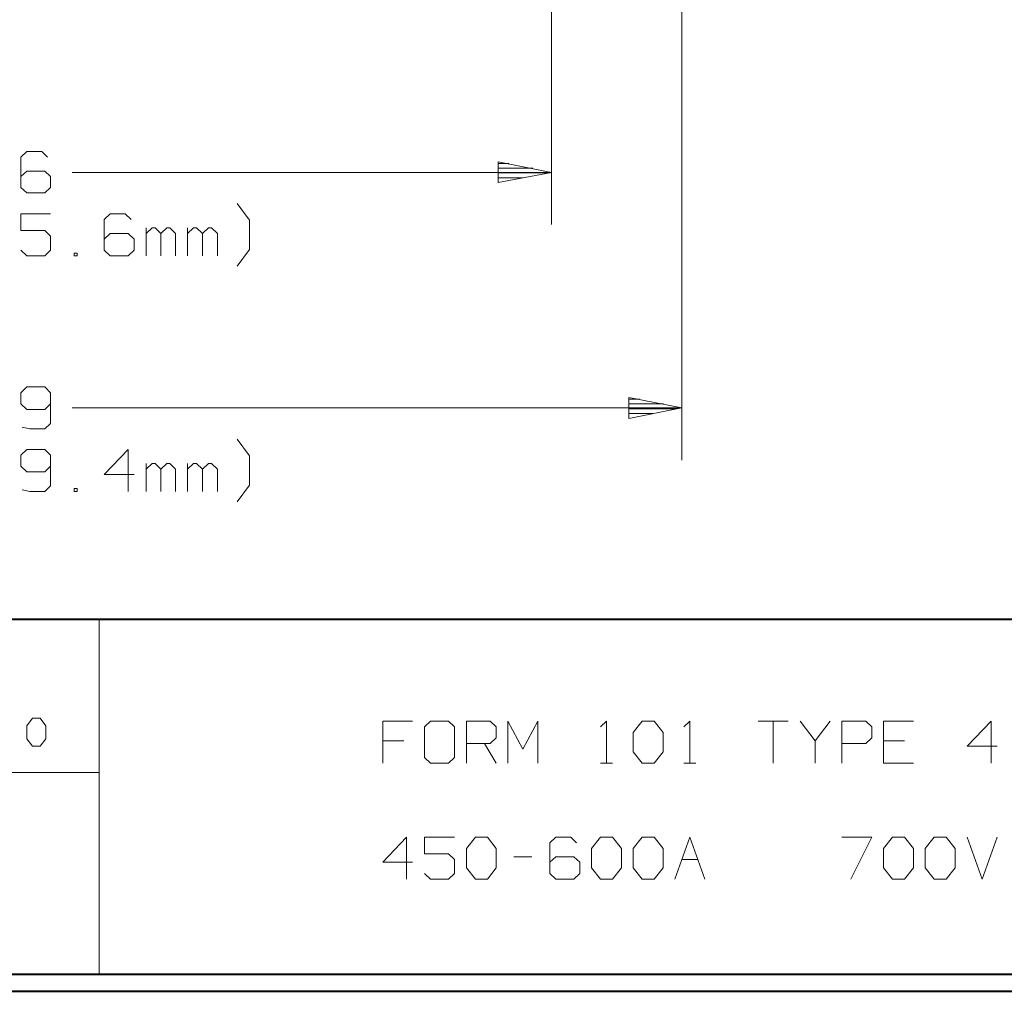
# Model space of a CAD drawing. Units: inches. Extents: x -3.33 to 3.47, y -2.58 to 2.58.
# Drawn here: x -0.91 to 1.14, y -2.58 to -0.55 of the extents above; entities that cross this region are included whole.
import ezdxf

# ---------------------------------------------------------------- set-up
doc = ezdxf.new("R2010")
doc.units = ezdxf.units.IN
doc.header["$MEASUREMENT"] = 0
doc.layers.add('Layer 1', color=7, linetype='Continuous')

msp = doc.modelspace()

# ---------------------------------------------------------------- linework, layer by layer
at = {"layer": 'Layer 1', "lineweight": 13}
for points in [[(0.1972, 0.9993), (0.1972, 0.9993), (0.1972, -0.9771), (0.1972, -0.9771)], [(0.4701, 0.5924), (0.4701, 0.5924), (0.4701, -1.4701), (0.4701, -1.4701)], [(-0.8049, -0.8681), (-0.8049, -0.8681), (0.1972, -0.8681), (0.1972, -0.8681)], [(0.4701, -1.3604), (0.4701, -1.3604), (-0.8049, -1.3604), (-0.8049, -1.3604)]]:
    msp.add_open_spline(points, degree=3, dxfattribs=at)
at = {"layer": 'Layer 1', "lineweight": 20}
for points in [[(-0.9, -0.8243), (-0.9, -0.8243), (-0.9125, -0.8361), (-0.9125, -0.8361)], [(-0.9125, -0.8361), (-0.9125, -0.8361), (-0.9125, -0.9), (-0.9125, -0.9)], [(-0.8688, -0.8243), (-0.8688, -0.8243), (-0.9, -0.8243), (-0.9, -0.8243)], [(-0.8569, -0.8361), (-0.8569, -0.8361), (-0.8688, -0.8243), (-0.8688, -0.8243)], [(0.0868, -0.8493), (0.0868, -0.8493), (0.1083, -0.8493), (0.1083, -0.8493)], [(0.1583, -0.859), (0.1583, -0.859), (0.0868, -0.859), (0.0868, -0.859)], [(-0.9, -0.8653), (-0.9, -0.8653), (-0.9125, -0.8764), (-0.9125, -0.8764)], [(-0.8625, -0.8653), (-0.8625, -0.8653), (-0.9, -0.8653), (-0.9, -0.8653)], [(-0.8507, -0.8764), (-0.8507, -0.8764), (-0.8625, -0.8653), (-0.8625, -0.8653)], [(-0.8507, -0.9), (-0.8507, -0.9), (-0.8507, -0.8764), (-0.8507, -0.8764)], [(0.0868, -0.8694), (0.0868, -0.8694), (0.1868, -0.8694), (0.1868, -0.8694)], [(0.1368, -0.8792), (0.1368, -0.8792), (0.0868, -0.8792), (0.0868, -0.8792)], [(-0.9125, -0.9), (-0.9125, -0.9), (-0.9, -0.9111), (-0.9, -0.9111)], [(-0.8625, -0.9111), (-0.8625, -0.9111), (-0.8507, -0.9), (-0.8507, -0.9)], [(0.0868, -0.8896), (0.0868, -0.8896), (0.0868, -0.8896), (0.0868, -0.8896)], [(-0.9, -0.9111), (-0.9, -0.9111), (-0.8625, -0.9111), (-0.8625, -0.9111)], [(-0.434, -0.9681), (-0.434, -0.9681), (-0.4604, -0.9333), (-0.4604, -0.9333)], [(-0.8507, -0.9549), (-0.8507, -0.9549), (-0.9125, -0.9549), (-0.9125, -0.9549)], [(-0.9125, -0.9549), (-0.9125, -0.9549), (-0.9125, -0.9896), (-0.9125, -0.9896)], [(-0.7257, -0.9549), (-0.7257, -0.9549), (-0.7382, -0.9667), (-0.7382, -0.9667)], [(-0.7382, -0.9667), (-0.7382, -0.9667), (-0.7382, -1.0306), (-0.7382, -1.0306)], [(-0.6944, -0.9549), (-0.6944, -0.9549), (-0.7257, -0.9549), (-0.7257, -0.9549)], [(-0.6819, -0.9667), (-0.6819, -0.9667), (-0.6944, -0.9549), (-0.6944, -0.9549)], [(-0.6507, -1.0424), (-0.6507, -1.0424), (-0.6507, -0.984), (-0.6507, -0.984)], [(-0.6382, -0.984), (-0.6382, -0.984), (-0.6507, -0.9958), (-0.6507, -0.9958)], [(-0.6319, -0.984), (-0.6319, -0.984), (-0.6382, -0.984), (-0.6382, -0.984)], [(-0.6194, -0.9958), (-0.6194, -0.9958), (-0.6319, -0.984), (-0.6319, -0.984)], [(-0.6069, -0.984), (-0.6069, -0.984), (-0.6194, -0.9958), (-0.6194, -0.9958)], [(-0.6007, -0.984), (-0.6007, -0.984), (-0.6069, -0.984), (-0.6069, -0.984)], [(-0.5889, -0.9958), (-0.5889, -0.9958), (-0.6007, -0.984), (-0.6007, -0.984)], [(-0.5639, -1.0424), (-0.5639, -1.0424), (-0.5639, -0.984), (-0.5639, -0.984)], [(-0.5514, -0.984), (-0.5514, -0.984), (-0.5639, -0.9958), (-0.5639, -0.9958)], [(-0.5451, -0.984), (-0.5451, -0.984), (-0.5514, -0.984), (-0.5514, -0.984)], [(-0.5326, -0.9958), (-0.5326, -0.9958), (-0.5451, -0.984), (-0.5451, -0.984)], [(-0.5201, -0.984), (-0.5201, -0.984), (-0.5326, -0.9958), (-0.5326, -0.9958)], [(-0.5139, -0.984), (-0.5139, -0.984), (-0.5201, -0.984), (-0.5201, -0.984)], [(-0.5014, -0.9958), (-0.5014, -0.9958), (-0.5139, -0.984), (-0.5139, -0.984)], [(-0.434, -1.0292), (-0.434, -1.0292), (-0.434, -0.9681), (-0.434, -0.9681)], [(-0.9125, -0.9896), (-0.9125, -0.9896), (-0.8625, -0.9896), (-0.8625, -0.9896)], [(-0.8625, -0.9896), (-0.8625, -0.9896), (-0.8507, -1.0014), (-0.8507, -1.0014)], [(-0.8507, -1.0014), (-0.8507, -1.0014), (-0.8507, -1.0306), (-0.8507, -1.0306)], [(-0.7257, -0.9958), (-0.7257, -0.9958), (-0.7382, -1.0076), (-0.7382, -1.0076)], [(-0.6882, -0.9958), (-0.6882, -0.9958), (-0.7257, -0.9958), (-0.7257, -0.9958)], [(-0.6757, -1.0076), (-0.6757, -1.0076), (-0.6882, -0.9958), (-0.6882, -0.9958)], [(-0.6757, -1.0306), (-0.6757, -1.0306), (-0.6757, -1.0076), (-0.6757, -1.0076)], [(-0.6194, -1.0424), (-0.6194, -1.0424), (-0.6194, -0.9958), (-0.6194, -0.9958)], [(-0.5889, -1.0424), (-0.5889, -1.0424), (-0.5889, -0.9958), (-0.5889, -0.9958)], [(-0.5326, -1.0424), (-0.5326, -1.0424), (-0.5326, -0.9958), (-0.5326, -0.9958)], [(-0.5014, -1.0424), (-0.5014, -1.0424), (-0.5014, -0.9958), (-0.5014, -0.9958)], [(-0.4604, -1.0639), (-0.4604, -1.0639), (-0.434, -1.0292), (-0.434, -1.0292)], [(-0.9, -1.0424), (-0.9, -1.0424), (-0.9125, -1.0306), (-0.9125, -1.0306)], [(-0.8625, -1.0424), (-0.8625, -1.0424), (-0.9, -1.0424), (-0.9, -1.0424)], [(-0.8507, -1.0306), (-0.8507, -1.0306), (-0.8625, -1.0424), (-0.8625, -1.0424)], [(-0.7944, -1.0368), (-0.7944, -1.0368), (-0.8007, -1.0368), (-0.8007, -1.0368)], [(-0.8007, -1.0368), (-0.8007, -1.0368), (-0.8007, -1.0424), (-0.8007, -1.0424)], [(-0.8007, -1.0424), (-0.8007, -1.0424), (-0.7944, -1.0424), (-0.7944, -1.0424)], [(-0.7944, -1.0424), (-0.7944, -1.0424), (-0.7944, -1.0368), (-0.7944, -1.0368)], [(-0.7382, -1.0306), (-0.7382, -1.0306), (-0.7257, -1.0424), (-0.7257, -1.0424)], [(-0.7257, -1.0424), (-0.7257, -1.0424), (-0.6882, -1.0424), (-0.6882, -1.0424)], [(-0.6882, -1.0424), (-0.6882, -1.0424), (-0.6757, -1.0306), (-0.6757, -1.0306)], [(-0.9, -1.3167), (-0.9, -1.3167), (-0.9125, -1.3292), (-0.9125, -1.3292)], [(-0.8625, -1.3167), (-0.8625, -1.3167), (-0.9, -1.3167), (-0.9, -1.3167)], [(-0.8507, -1.3292), (-0.8507, -1.3292), (-0.8625, -1.3167), (-0.8625, -1.3167)], [(-0.9125, -1.3292), (-0.9125, -1.3292), (-0.9125, -1.3521), (-0.9125, -1.3521)], [(-0.8507, -1.3292), (-0.8507, -1.3292), (-0.8507, -1.3931), (-0.8507, -1.3931)], [(-0.9125, -1.3521), (-0.9125, -1.3521), (-0.9, -1.3639), (-0.9, -1.3639)], [(-0.8625, -1.3639), (-0.8625, -1.3639), (-0.8507, -1.3521), (-0.8507, -1.3521)], [(0.359, -1.3424), (0.359, -1.3424), (0.3813, -1.3424), (0.3813, -1.3424)], [(0.4313, -1.3521), (0.4313, -1.3521), (0.359, -1.3521), (0.359, -1.3521)], [(-0.9, -1.3639), (-0.9, -1.3639), (-0.8625, -1.3639), (-0.8625, -1.3639)], [(0.359, -1.3625), (0.359, -1.3625), (0.459, -1.3625), (0.459, -1.3625)], [(0.409, -1.3722), (0.409, -1.3722), (0.359, -1.3722), (0.359, -1.3722)], [(-0.8507, -1.3931), (-0.8507, -1.3931), (-0.8625, -1.4042), (-0.8625, -1.4042)], [(0.359, -1.3826), (0.359, -1.3826), (0.359, -1.3826), (0.359, -1.3826)], [(-0.8938, -1.4042), (-0.8938, -1.4042), (-0.9097, -1.4007), (-0.9097, -1.4007)], [(-0.8625, -1.4042), (-0.8625, -1.4042), (-0.8938, -1.4042), (-0.8938, -1.4042)], [(-0.434, -1.4611), (-0.434, -1.4611), (-0.4604, -1.4257), (-0.4604, -1.4257)], [(-0.9, -1.4479), (-0.9, -1.4479), (-0.9125, -1.4597), (-0.9125, -1.4597)], [(-0.9125, -1.4597), (-0.9125, -1.4597), (-0.9125, -1.4826), (-0.9125, -1.4826)], [(-0.8625, -1.4479), (-0.8625, -1.4479), (-0.9, -1.4479), (-0.9, -1.4479)], [(-0.8507, -1.4597), (-0.8507, -1.4597), (-0.8625, -1.4479), (-0.8625, -1.4479)], [(-0.8507, -1.4597), (-0.8507, -1.4597), (-0.8507, -1.5236), (-0.8507, -1.5236)], [(-0.6882, -1.4479), (-0.6882, -1.4479), (-0.7382, -1.5), (-0.7382, -1.5)], [(-0.6882, -1.5354), (-0.6882, -1.5354), (-0.6882, -1.4479), (-0.6882, -1.4479)], [(-0.434, -1.5222), (-0.434, -1.5222), (-0.434, -1.4611), (-0.434, -1.4611)], [(-0.9125, -1.4826), (-0.9125, -1.4826), (-0.9, -1.4944), (-0.9, -1.4944)], [(-0.8625, -1.4944), (-0.8625, -1.4944), (-0.8507, -1.4826), (-0.8507, -1.4826)], [(-0.6507, -1.5354), (-0.6507, -1.5354), (-0.6507, -1.4771), (-0.6507, -1.4771)], [(-0.6382, -1.4771), (-0.6382, -1.4771), (-0.6507, -1.4889), (-0.6507, -1.4889)], [(-0.6319, -1.4771), (-0.6319, -1.4771), (-0.6382, -1.4771), (-0.6382, -1.4771)], [(-0.6194, -1.4889), (-0.6194, -1.4889), (-0.6319, -1.4771), (-0.6319, -1.4771)], [(-0.6069, -1.4771), (-0.6069, -1.4771), (-0.6194, -1.4889), (-0.6194, -1.4889)], [(-0.6007, -1.4771), (-0.6007, -1.4771), (-0.6069, -1.4771), (-0.6069, -1.4771)], [(-0.5889, -1.4889), (-0.5889, -1.4889), (-0.6007, -1.4771), (-0.6007, -1.4771)], [(-0.5639, -1.5354), (-0.5639, -1.5354), (-0.5639, -1.4771), (-0.5639, -1.4771)], [(-0.5514, -1.4771), (-0.5514, -1.4771), (-0.5639, -1.4889), (-0.5639, -1.4889)], [(-0.5451, -1.4771), (-0.5451, -1.4771), (-0.5514, -1.4771), (-0.5514, -1.4771)], [(-0.5326, -1.4889), (-0.5326, -1.4889), (-0.5451, -1.4771), (-0.5451, -1.4771)], [(-0.5201, -1.4771), (-0.5201, -1.4771), (-0.5326, -1.4889), (-0.5326, -1.4889)], [(-0.5139, -1.4771), (-0.5139, -1.4771), (-0.5201, -1.4771), (-0.5201, -1.4771)], [(-0.5014, -1.4889), (-0.5014, -1.4889), (-0.5139, -1.4771), (-0.5139, -1.4771)], [(-0.9, -1.4944), (-0.9, -1.4944), (-0.8625, -1.4944), (-0.8625, -1.4944)], [(-0.7382, -1.5), (-0.7382, -1.5), (-0.6757, -1.5), (-0.6757, -1.5)], [(-0.6194, -1.5354), (-0.6194, -1.5354), (-0.6194, -1.4889), (-0.6194, -1.4889)], [(-0.5889, -1.5354), (-0.5889, -1.5354), (-0.5889, -1.4889), (-0.5889, -1.4889)], [(-0.5326, -1.5354), (-0.5326, -1.5354), (-0.5326, -1.4889), (-0.5326, -1.4889)], [(-0.5014, -1.5354), (-0.5014, -1.5354), (-0.5014, -1.4889), (-0.5014, -1.4889)], [(-0.8507, -1.5236), (-0.8507, -1.5236), (-0.8625, -1.5354), (-0.8625, -1.5354)], [(-0.4604, -1.5569), (-0.4604, -1.5569), (-0.434, -1.5222), (-0.434, -1.5222)], [(-0.8938, -1.5354), (-0.8938, -1.5354), (-0.9097, -1.5319), (-0.9097, -1.5319)], [(-0.8625, -1.5354), (-0.8625, -1.5354), (-0.8938, -1.5354), (-0.8938, -1.5354)], [(-0.7944, -1.5292), (-0.7944, -1.5292), (-0.8007, -1.5292), (-0.8007, -1.5292)], [(-0.8007, -1.5292), (-0.8007, -1.5292), (-0.8007, -1.5354), (-0.8007, -1.5354)], [(-0.8007, -1.5354), (-0.8007, -1.5354), (-0.7944, -1.5354), (-0.7944, -1.5354)], [(-0.7944, -1.5354), (-0.7944, -1.5354), (-0.7944, -1.5292), (-0.7944, -1.5292)], [(-0.7486, -2.5444), (-0.7486, -2.5444), (-0.7486, -1.8028), (-0.7486, -1.8028)], [(-0.9, -2.0257), (-0.9, -2.0257), (-0.8882, -2.0097), (-0.8882, -2.0097)], [(-0.8882, -2.0097), (-0.8882, -2.0097), (-0.8722, -2.0097), (-0.8722, -2.0097)], [(-0.8722, -2.0097), (-0.8722, -2.0097), (-0.8604, -2.0257), (-0.8604, -2.0257)], [(-0.0931, -2.016), (-0.0931, -2.016), (-0.1556, -2.016), (-0.1556, -2.016)], [(-0.1556, -2.016), (-0.1556, -2.016), (-0.1556, -2.1035), (-0.1556, -2.1035)], [(-0.0556, -2.016), (-0.0556, -2.016), (-0.0681, -2.0278), (-0.0681, -2.0278)], [(-0.0181, -2.016), (-0.0181, -2.016), (-0.0556, -2.016), (-0.0556, -2.016)], [(-0.0056, -2.0278), (-0.0056, -2.0278), (-0.0181, -2.016), (-0.0181, -2.016)], [(0.0194, -2.1035), (0.0194, -2.1035), (0.0194, -2.016), (0.0194, -2.016)], [(0.0194, -2.016), (0.0194, -2.016), (0.0694, -2.016), (0.0694, -2.016)], [(0.0694, -2.016), (0.0694, -2.016), (0.0819, -2.0278), (0.0819, -2.0278)], [(0.1062, -2.1035), (0.1062, -2.1035), (0.1062, -2.016), (0.1062, -2.016)], [(0.1062, -2.016), (0.1062, -2.016), (0.1375, -2.0743), (0.1375, -2.0743)], [(0.1375, -2.0743), (0.1375, -2.0743), (0.1688, -2.016), (0.1688, -2.016)], [(0.1688, -2.016), (0.1688, -2.016), (0.1688, -2.1035), (0.1688, -2.1035)], [(0.3, -2.0278), (0.3, -2.0278), (0.3125, -2.016), (0.3125, -2.016)], [(0.3125, -2.016), (0.3125, -2.016), (0.3125, -2.1035), (0.3125, -2.1035)], [(0.3681, -2.0396), (0.3681, -2.0396), (0.3868, -2.016), (0.3868, -2.016)], [(0.3868, -2.016), (0.3868, -2.016), (0.4118, -2.016), (0.4118, -2.016)], [(0.4118, -2.016), (0.4118, -2.016), (0.4306, -2.0396), (0.4306, -2.0396)], [(0.4743, -2.0278), (0.4743, -2.0278), (0.4868, -2.016), (0.4868, -2.016)], [(0.4868, -2.016), (0.4868, -2.016), (0.4868, -2.1035), (0.4868, -2.1035)], [(0.6299, -2.016), (0.6299, -2.016), (0.6924, -2.016), (0.6924, -2.016)], [(0.6611, -2.016), (0.6611, -2.016), (0.6611, -2.1035), (0.6611, -2.1035)], [(0.7174, -2.016), (0.7174, -2.016), (0.7486, -2.0569), (0.7486, -2.0569)], [(0.7486, -2.0569), (0.7486, -2.0569), (0.7799, -2.016), (0.7799, -2.016)], [(0.8049, -2.1035), (0.8049, -2.1035), (0.8049, -2.016), (0.8049, -2.016)], [(0.8049, -2.016), (0.8049, -2.016), (0.8549, -2.016), (0.8549, -2.016)], [(0.8549, -2.016), (0.8549, -2.016), (0.8674, -2.0278), (0.8674, -2.0278)], [(0.9542, -2.016), (0.9542, -2.016), (0.8917, -2.016), (0.8917, -2.016)], [(0.8917, -2.016), (0.8917, -2.016), (0.8917, -2.1035), (0.8917, -2.1035)], [(1.1167, -2.016), (1.1167, -2.016), (1.0667, -2.0681), (1.0667, -2.0681)], [(1.1167, -2.1035), (1.1167, -2.1035), (1.1167, -2.016), (1.1167, -2.016)], [(-0.9, -2.0528), (-0.9, -2.0528), (-0.9, -2.0257), (-0.9, -2.0257)], [(-0.8604, -2.0257), (-0.8604, -2.0257), (-0.8604, -2.0528), (-0.8604, -2.0528)], [(-0.0681, -2.0278), (-0.0681, -2.0278), (-0.0681, -2.0917), (-0.0681, -2.0917)], [(-0.0056, -2.0917), (-0.0056, -2.0917), (-0.0056, -2.0278), (-0.0056, -2.0278)], [(0.0819, -2.0278), (0.0819, -2.0278), (0.0819, -2.0507), (0.0819, -2.0507)], [(0.8674, -2.0278), (0.8674, -2.0278), (0.8674, -2.0507), (0.8674, -2.0507)], [(-0.8882, -2.0681), (-0.8882, -2.0681), (-0.9, -2.0528), (-0.9, -2.0528)], [(-0.8604, -2.0528), (-0.8604, -2.0528), (-0.8722, -2.0681), (-0.8722, -2.0681)], [(-0.1118, -2.0569), (-0.1118, -2.0569), (-0.1556, -2.0569), (-0.1556, -2.0569)], [(0.0819, -2.0507), (0.0819, -2.0507), (0.0694, -2.0625), (0.0694, -2.0625)], [(0.3681, -2.0799), (0.3681, -2.0799), (0.3681, -2.0396), (0.3681, -2.0396)], [(0.4306, -2.0396), (0.4306, -2.0396), (0.4306, -2.0799), (0.4306, -2.0799)], [(0.7486, -2.0569), (0.7486, -2.0569), (0.7486, -2.1035), (0.7486, -2.1035)], [(0.8674, -2.0507), (0.8674, -2.0507), (0.8549, -2.0625), (0.8549, -2.0625)], [(0.9354, -2.0569), (0.9354, -2.0569), (0.8917, -2.0569), (0.8917, -2.0569)], [(-0.8722, -2.0681), (-0.8722, -2.0681), (-0.8882, -2.0681), (-0.8882, -2.0681)], [(0.0694, -2.0625), (0.0694, -2.0625), (0.0194, -2.0625), (0.0194, -2.0625)], [(0.0569, -2.0625), (0.0569, -2.0625), (0.0819, -2.1035), (0.0819, -2.1035)], [(0.3868, -2.1035), (0.3868, -2.1035), (0.3681, -2.0799), (0.3681, -2.0799)], [(0.4306, -2.0799), (0.4306, -2.0799), (0.4118, -2.1035), (0.4118, -2.1035)], [(0.8549, -2.0625), (0.8549, -2.0625), (0.8049, -2.0625), (0.8049, -2.0625)], [(1.0667, -2.0681), (1.0667, -2.0681), (1.1292, -2.0681), (1.1292, -2.0681)], [(-0.0681, -2.0917), (-0.0681, -2.0917), (-0.0556, -2.1035), (-0.0556, -2.1035)], [(-0.0181, -2.1035), (-0.0181, -2.1035), (-0.0056, -2.0917), (-0.0056, -2.0917)], [(-0.0556, -2.1035), (-0.0556, -2.1035), (-0.0181, -2.1035), (-0.0181, -2.1035)], [(0.3, -2.1035), (0.3, -2.1035), (0.325, -2.1035), (0.325, -2.1035)], [(0.4118, -2.1035), (0.4118, -2.1035), (0.3868, -2.1035), (0.3868, -2.1035)], [(0.4743, -2.1035), (0.4743, -2.1035), (0.4993, -2.1035), (0.4993, -2.1035)], [(0.8917, -2.1035), (0.8917, -2.1035), (0.9542, -2.1035), (0.9542, -2.1035)], [(-0.7486, -2.1229), (-0.7486, -2.1229), (-3.2944, -2.1229), (-3.2944, -2.1229)], [(-0.1056, -2.2583), (-0.1056, -2.2583), (-0.1556, -2.3104), (-0.1556, -2.3104)], [(-0.1056, -2.3458), (-0.1056, -2.3458), (-0.1056, -2.2583), (-0.1056, -2.2583)], [(-0.0056, -2.2583), (-0.0056, -2.2583), (-0.0681, -2.2583), (-0.0681, -2.2583)], [(-0.0681, -2.2583), (-0.0681, -2.2583), (-0.0681, -2.2931), (-0.0681, -2.2931)], [(0.0194, -2.2819), (0.0194, -2.2819), (0.0382, -2.2583), (0.0382, -2.2583)], [(0.0382, -2.2583), (0.0382, -2.2583), (0.0632, -2.2583), (0.0632, -2.2583)], [(0.0632, -2.2583), (0.0632, -2.2583), (0.0819, -2.2819), (0.0819, -2.2819)], [(0.2063, -2.2583), (0.2063, -2.2583), (0.1938, -2.2701), (0.1938, -2.2701)], [(0.2375, -2.2583), (0.2375, -2.2583), (0.2063, -2.2583), (0.2063, -2.2583)], [(0.25, -2.2701), (0.25, -2.2701), (0.2375, -2.2583), (0.2375, -2.2583)], [(0.2813, -2.2819), (0.2813, -2.2819), (0.3, -2.2583), (0.3, -2.2583)], [(0.3, -2.2583), (0.3, -2.2583), (0.325, -2.2583), (0.325, -2.2583)], [(0.325, -2.2583), (0.325, -2.2583), (0.3438, -2.2819), (0.3438, -2.2819)], [(0.3681, -2.2819), (0.3681, -2.2819), (0.3868, -2.2583), (0.3868, -2.2583)], [(0.3868, -2.2583), (0.3868, -2.2583), (0.4118, -2.2583), (0.4118, -2.2583)], [(0.4118, -2.2583), (0.4118, -2.2583), (0.4306, -2.2819), (0.4306, -2.2819)], [(0.4556, -2.3458), (0.4556, -2.3458), (0.4868, -2.2583), (0.4868, -2.2583)], [(0.4868, -2.2583), (0.4868, -2.2583), (0.5181, -2.3458), (0.5181, -2.3458)], [(0.8049, -2.2583), (0.8049, -2.2583), (0.8674, -2.2583), (0.8674, -2.2583)], [(0.8674, -2.2583), (0.8674, -2.2583), (0.8236, -2.3458), (0.8236, -2.3458)], [(0.8917, -2.2819), (0.8917, -2.2819), (0.9104, -2.2583), (0.9104, -2.2583)], [(0.9104, -2.2583), (0.9104, -2.2583), (0.9354, -2.2583), (0.9354, -2.2583)], [(0.9354, -2.2583), (0.9354, -2.2583), (0.9542, -2.2819), (0.9542, -2.2819)], [(0.9792, -2.2819), (0.9792, -2.2819), (0.9979, -2.2583), (0.9979, -2.2583)], [(0.9979, -2.2583), (0.9979, -2.2583), (1.0229, -2.2583), (1.0229, -2.2583)], [(1.0229, -2.2583), (1.0229, -2.2583), (1.0417, -2.2819), (1.0417, -2.2819)], [(1.0667, -2.2583), (1.0667, -2.2583), (1.0979, -2.3458), (1.0979, -2.3458)], [(1.0979, -2.3458), (1.0979, -2.3458), (1.1292, -2.2583), (1.1292, -2.2583)], [(0.0194, -2.3222), (0.0194, -2.3222), (0.0194, -2.2819), (0.0194, -2.2819)], [(0.0819, -2.2819), (0.0819, -2.2819), (0.0819, -2.3222), (0.0819, -2.3222)], [(0.1938, -2.2701), (0.1938, -2.2701), (0.1938, -2.334), (0.1938, -2.334)], [(0.2813, -2.3222), (0.2813, -2.3222), (0.2813, -2.2819), (0.2813, -2.2819)], [(0.3438, -2.2819), (0.3438, -2.2819), (0.3438, -2.3222), (0.3438, -2.3222)], [(0.3681, -2.3222), (0.3681, -2.3222), (0.3681, -2.2819), (0.3681, -2.2819)], [(0.4306, -2.2819), (0.4306, -2.2819), (0.4306, -2.3222), (0.4306, -2.3222)], [(0.8917, -2.3222), (0.8917, -2.3222), (0.8917, -2.2819), (0.8917, -2.2819)], [(0.9542, -2.2819), (0.9542, -2.2819), (0.9542, -2.3222), (0.9542, -2.3222)], [(0.9792, -2.3222), (0.9792, -2.3222), (0.9792, -2.2819), (0.9792, -2.2819)], [(1.0417, -2.2819), (1.0417, -2.2819), (1.0417, -2.3222), (1.0417, -2.3222)], [(-0.0681, -2.2931), (-0.0681, -2.2931), (-0.0181, -2.2931), (-0.0181, -2.2931)], [(-0.0181, -2.2931), (-0.0181, -2.2931), (-0.0056, -2.3049), (-0.0056, -2.3049)], [(-0.0056, -2.3049), (-0.0056, -2.3049), (-0.0056, -2.334), (-0.0056, -2.334)], [(0.1188, -2.2993), (0.1188, -2.2993), (0.1563, -2.2993), (0.1563, -2.2993)], [(0.2063, -2.2993), (0.2063, -2.2993), (0.1938, -2.3104), (0.1938, -2.3104)], [(0.2438, -2.2993), (0.2438, -2.2993), (0.2063, -2.2993), (0.2063, -2.2993)], [(0.2563, -2.3104), (0.2563, -2.3104), (0.2438, -2.2993), (0.2438, -2.2993)], [(0.4701, -2.3049), (0.4701, -2.3049), (0.5035, -2.3049), (0.5035, -2.3049)], [(-0.1556, -2.3104), (-0.1556, -2.3104), (-0.0931, -2.3104), (-0.0931, -2.3104)], [(0.0382, -2.3458), (0.0382, -2.3458), (0.0194, -2.3222), (0.0194, -2.3222)], [(0.0819, -2.3222), (0.0819, -2.3222), (0.0632, -2.3458), (0.0632, -2.3458)], [(0.2563, -2.334), (0.2563, -2.334), (0.2563, -2.3104), (0.2563, -2.3104)], [(0.3, -2.3458), (0.3, -2.3458), (0.2813, -2.3222), (0.2813, -2.3222)], [(0.3438, -2.3222), (0.3438, -2.3222), (0.325, -2.3458), (0.325, -2.3458)], [(0.3868, -2.3458), (0.3868, -2.3458), (0.3681, -2.3222), (0.3681, -2.3222)], [(0.4306, -2.3222), (0.4306, -2.3222), (0.4118, -2.3458), (0.4118, -2.3458)], [(0.9104, -2.3458), (0.9104, -2.3458), (0.8917, -2.3222), (0.8917, -2.3222)], [(0.9542, -2.3222), (0.9542, -2.3222), (0.9354, -2.3458), (0.9354, -2.3458)], [(0.9979, -2.3458), (0.9979, -2.3458), (0.9792, -2.3222), (0.9792, -2.3222)], [(1.0417, -2.3222), (1.0417, -2.3222), (1.0229, -2.3458), (1.0229, -2.3458)], [(-0.0556, -2.3458), (-0.0556, -2.3458), (-0.0681, -2.334), (-0.0681, -2.334)], [(-0.0181, -2.3458), (-0.0181, -2.3458), (-0.0556, -2.3458), (-0.0556, -2.3458)], [(-0.0056, -2.334), (-0.0056, -2.334), (-0.0181, -2.3458), (-0.0181, -2.3458)], [(0.0632, -2.3458), (0.0632, -2.3458), (0.0382, -2.3458), (0.0382, -2.3458)], [(0.1938, -2.334), (0.1938, -2.334), (0.2063, -2.3458), (0.2063, -2.3458)], [(0.2063, -2.3458), (0.2063, -2.3458), (0.2438, -2.3458), (0.2438, -2.3458)], [(0.2438, -2.3458), (0.2438, -2.3458), (0.2563, -2.334), (0.2563, -2.334)], [(0.325, -2.3458), (0.325, -2.3458), (0.3, -2.3458), (0.3, -2.3458)], [(0.4118, -2.3458), (0.4118, -2.3458), (0.3868, -2.3458), (0.3868, -2.3458)], [(0.9354, -2.3458), (0.9354, -2.3458), (0.9104, -2.3458), (0.9104, -2.3458)], [(1.0229, -2.3458), (1.0229, -2.3458), (0.9979, -2.3458), (0.9979, -2.3458)]]:
    msp.add_open_spline(points, degree=3, dxfattribs=at)
at = {"layer": 'Layer 1', "lineweight": 13}
for points in [[(0.0861, -0.8896), (0.0861, -0.8896), (0.1972, -0.8681), (0.1972, -0.8681), (0.1972, -0.8681), (0.1972, -0.8681), (0.0861, -0.8458), (0.0861, -0.8458), (0.0861, -0.8458), (0.0861, -0.8458), (0.0861, -0.8896), (0.0861, -0.8896)], [(0.359, -1.3826), (0.359, -1.3826), (0.4701, -1.3604), (0.4701, -1.3604), (0.4701, -1.3604), (0.4701, -1.3604), (0.359, -1.3389), (0.359, -1.3389), (0.359, -1.3389), (0.359, -1.3389), (0.359, -1.3826), (0.359, -1.3826)]]:
    msp.add_open_spline(points, degree=3, knots=[0, 0, 0, 0, 0.25, 0.25, 0.25, 0.25, 0.5, 0.5, 0.5, 0.5, 1, 1, 1, 1], dxfattribs=at)
at = {"layer": 'Layer 1', "lineweight": 40}
for points in [[(3.4333, -1.8028), (3.4333, -1.8028), (-3.2944, -1.8028), (-3.2944, -1.8028)], [(-3.2944, -2.5444), (-3.2944, -2.5444), (3.4333, -2.5444), (3.4333, -2.5444)], [(-3.3306, -2.5806), (-3.3306, -2.5806), (3.4694, -2.5806), (3.4694, -2.5806)]]:
    msp.add_open_spline(points, degree=3, dxfattribs=at)

doc.saveas('drawing.dxf')
